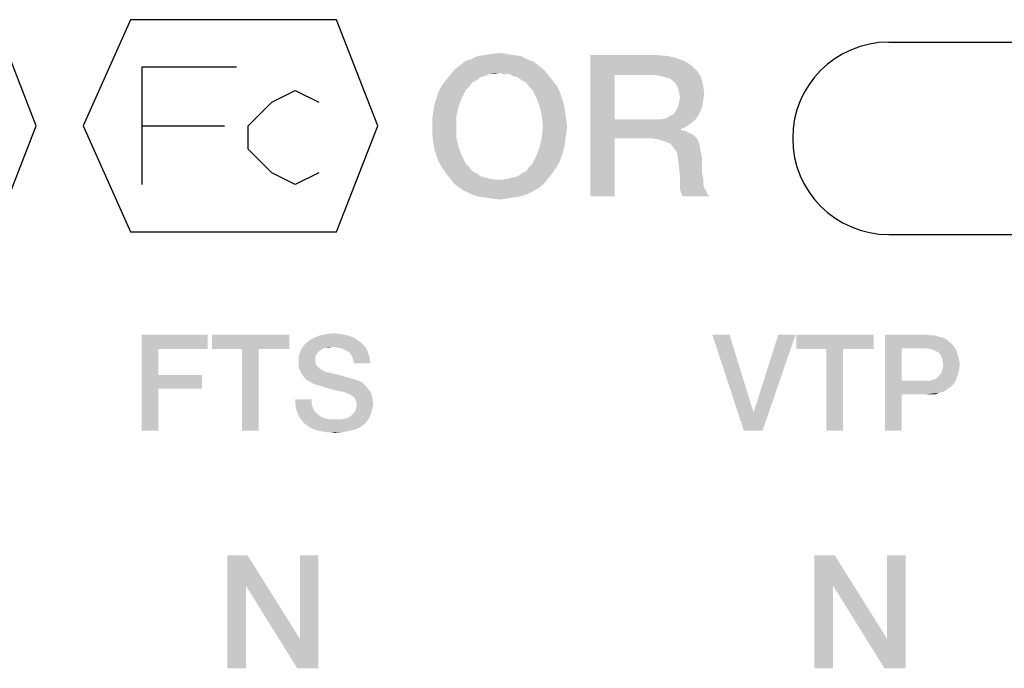
# Model space of a CAD drawing. Units: millimetres. Extents: x -758 to 618, y -1336 to 297.
# Drawn here: x 330 to 347, y 62 to 73 of the extents above; entities that cross this region are included whole.
import ezdxf

# ---------------------------------------------------------------- set-up
doc = ezdxf.new("R2010")
doc.units = ezdxf.units.MM
doc.header["$LTSCALE"] = 23.1
doc.layers.get('0').update_dxf_attribs({"linetype": 'CONTINUOUS'})

# ---------------------------------------------------------------- blocks, each defined once
blk = doc.blocks.new('CRITICAL_DIMENSION_BL0', base_point=(349.654, 71.283))
at = {"color": 7, "linetype": 'CONTINUOUS'}
for p, q in [((344.886, 72.984), (354.422, 72.984)), ((344.886, 69.582), (354.422, 69.582))]:
    blk.add_line(p, q, dxfattribs=at)
for centre, start, end in [((344.886, 71.283), 90, 270), ((354.422, 71.283), 270, 90)]:
    blk.add_arc(centre, 1.701, start, end, dxfattribs=at)

msp = doc.modelspace()

# ---------------------------------------------------------------- linework, layer by layer
at = {"color": 2, "linetype": 'CONTINUOUS'}
msp.add_line((331.677, 71.5061), (333.1353, 71.5061), dxfattribs=at)
for points in [[(329.0728, 69.6311), (329.802, 71.5061), (329.0728, 73.3811), (325.427, 73.3811), (324.5937, 71.5061), (325.427, 69.6311), (329.0728, 69.6311)], [(335.1145, 69.6311), (335.8437, 71.5061), (335.1145, 73.3811), (331.4686, 73.3811), (330.6353, 71.5061), (331.4686, 69.6311), (335.1145, 69.6311)], [(331.677, 70.4644), (331.677, 72.5477), (333.3436, 72.5477)], [(334.802, 70.6727), (334.3853, 70.4644), (333.9686, 70.6727), (333.552, 71.0894), (333.552, 71.5061), (333.9686, 71.9227), (334.3853, 72.1311), (334.802, 71.9227)]]:
    msp.add_lwpolyline(points, dxfattribs=at)
for points in [[(338.5986, 72.6441), (337.2927, 72.5695), (337.3859, 72.6441)], [(337.2927, 72.5695), (338.5986, 72.6441), (338.6919, 72.5695)], [(338.4867, 72.6814), (337.3859, 72.6441), (337.4979, 72.6814)], [(337.3859, 72.6441), (338.4867, 72.6814), (338.5986, 72.6441)], [(338.3747, 72.7374), (337.4979, 72.6814), (337.6098, 72.7374)], [(337.4979, 72.6814), (338.3747, 72.7374), (338.4867, 72.6814)], [(338.2442, 72.7561), (337.6098, 72.7374), (337.7404, 72.7561)], [(337.6098, 72.7374), (338.2442, 72.7561), (338.3747, 72.7374)], [(338.1322, 72.7747), (337.7404, 72.7561), (337.8524, 72.7747)], [(337.7404, 72.7561), (338.1322, 72.7747), (338.2442, 72.7561)], [(337.8524, 72.7747), (338.0016, 72.7934), (338.1322, 72.7747)], [(339.6061, 72.7561), (340.7815, 72.7561), (340.0352, 72.4016)], [(340.0352, 72.4016), (339.6061, 70.2561), (339.6061, 72.7561)], [(340.7815, 72.7561), (340.9867, 72.7374), (340.0352, 72.4016)], [(340.9867, 72.7374), (341.1359, 72.7001), (340.0352, 72.4016)], [(341.1359, 72.7001), (341.2852, 72.6441), (340.0352, 72.4016)], [(341.2852, 72.6441), (341.3971, 72.5695), (340.0352, 72.4016)], [(338.7852, 72.4949), (338.0016, 72.4389), (337.1247, 72.4016)], [(338.7852, 72.4949), (337.1247, 72.4016), (337.1994, 72.4949)], [(338.6919, 72.5695), (337.1994, 72.4949), (337.2927, 72.5695)], [(337.1994, 72.4949), (338.6919, 72.5695), (338.7852, 72.4949)], [(338.0762, 72.4202), (338.0016, 72.4389), (338.7852, 72.4949)], [(338.1695, 72.4202), (338.0762, 72.4202), (338.7852, 72.4949)], [(338.1695, 72.4202), (338.7852, 72.4949), (338.8598, 72.4016)], [(341.3971, 72.5695), (341.4904, 72.4762), (340.0352, 72.4016)], [(340.7442, 72.4016), (340.0352, 72.4016), (341.4904, 72.4762)], [(340.8561, 72.3829), (340.7442, 72.4016), (341.4904, 72.4762)], [(340.9307, 72.3643), (340.8561, 72.3829), (341.4904, 72.4762)], [(340.9307, 72.3643), (341.4904, 72.4762), (341.565, 72.3643)], [(337.5912, 72.3083), (337.5165, 72.271), (336.9755, 72.215)], [(337.5912, 72.3083), (336.9755, 72.215), (337.0501, 72.3083)], [(337.7404, 72.3829), (337.0501, 72.3083), (337.1247, 72.4016)], [(337.7404, 72.3829), (337.6658, 72.3643), (337.0501, 72.3083)], [(337.0501, 72.3083), (337.6658, 72.3643), (337.5912, 72.3083)], [(338.0016, 72.4389), (337.815, 72.4202), (337.1247, 72.4016)], [(337.1247, 72.4016), (337.815, 72.4202), (337.7404, 72.3829)], [(337.815, 72.4202), (338.0016, 72.4389), (337.9083, 72.4202)], [(338.8598, 72.4016), (338.2442, 72.3829), (338.1695, 72.4202)], [(338.3188, 72.3643), (338.2442, 72.3829), (338.8598, 72.4016)], [(338.3934, 72.3083), (338.3188, 72.3643), (338.8598, 72.4016)], [(338.3934, 72.3083), (338.8598, 72.4016), (338.9345, 72.3083)], [(338.9345, 72.3083), (338.468, 72.271), (338.3934, 72.3083)], [(338.468, 72.271), (338.9345, 72.3083), (339.0091, 72.215)], [(340.0352, 72.4016), (340.0352, 71.618), (339.6061, 70.2561)], [(341.565, 72.3643), (341.0053, 72.3456), (340.9307, 72.3643)], [(341.08, 72.2896), (341.0053, 72.3456), (341.565, 72.3643)], [(341.1173, 72.2523), (341.08, 72.2896), (341.565, 72.3643)], [(341.1173, 72.2523), (341.565, 72.3643), (341.6024, 72.215)], [(336.8822, 71.9911), (336.9195, 72.1031), (337.4046, 72.1404)], [(336.8822, 71.9911), (337.4046, 72.1404), (337.33, 71.9911)], [(337.4606, 72.1964), (336.9195, 72.1031), (336.9755, 72.215)], [(337.4606, 72.1964), (337.4046, 72.1404), (336.9195, 72.1031)], [(336.9755, 72.215), (337.5165, 72.271), (337.4606, 72.1964)], [(339.0091, 72.215), (338.524, 72.1964), (338.468, 72.271)], [(338.58, 72.1404), (338.524, 72.1964), (339.0091, 72.215)], [(338.58, 72.1404), (339.0091, 72.215), (339.065, 72.1031)], [(339.065, 72.1031), (338.6546, 71.9911), (338.58, 72.1404)], [(341.6024, 72.215), (341.1546, 72.1777), (341.1173, 72.2523)], [(341.1733, 72.1031), (341.1546, 72.1777), (341.6024, 72.215)], [(341.1733, 72.1031), (341.6024, 72.215), (341.621, 72.0658)], [(337.33, 71.9911), (336.8449, 71.8792), (336.8822, 71.9911)], [(336.8449, 71.8792), (337.33, 71.9911), (337.274, 71.8419)], [(338.6546, 71.9911), (339.065, 72.1031), (339.1024, 71.9911)], [(339.1024, 71.9911), (338.7106, 71.8419), (338.6546, 71.9911)], [(339.1024, 71.9911), (339.1397, 71.8792), (338.7106, 71.8419)], [(341.1546, 71.8419), (341.1733, 71.9165), (341.6024, 71.9538)], [(341.1546, 71.8419), (341.6024, 71.9538), (341.5837, 71.8419)], [(341.621, 72.0658), (341.1919, 72.0098), (341.1733, 72.1031)], [(341.6024, 71.9538), (341.1733, 71.9165), (341.1919, 72.0098)], [(341.1919, 72.0098), (341.621, 72.0658), (341.6024, 71.9538)], [(337.274, 71.8419), (336.8262, 71.7486), (336.8449, 71.8792)], [(336.8262, 71.7486), (337.274, 71.8419), (337.2367, 71.674)], [(338.7106, 71.8419), (339.1397, 71.8792), (339.1583, 71.7486)], [(339.1583, 71.7486), (338.7479, 71.674), (338.7106, 71.8419)], [(341.5837, 71.8419), (341.1173, 71.7673), (341.1546, 71.8419)], [(341.1173, 71.7673), (341.5837, 71.8419), (341.5464, 71.7486)], [(337.2367, 71.674), (336.8076, 71.618), (336.8262, 71.7486)], [(336.8076, 71.4874), (336.8076, 71.618), (337.2367, 71.674)], [(336.8076, 71.4874), (337.2367, 71.674), (337.2367, 71.4874)], [(338.7479, 71.674), (339.1583, 71.7486), (339.177, 71.618)], [(339.177, 71.618), (338.7665, 71.4874), (338.7479, 71.674)], [(338.7665, 71.4874), (339.177, 71.618), (339.1956, 71.4874)], [(340.0352, 71.618), (340.0352, 71.2822), (339.6061, 70.2561)], [(340.8561, 71.618), (341.4531, 71.5994), (340.0352, 71.2822)], [(340.7442, 71.618), (340.8561, 71.618), (340.0352, 71.2822)], [(340.0352, 71.618), (340.7442, 71.618), (340.0352, 71.2822)], [(341.4531, 71.5994), (341.3785, 71.5434), (340.0352, 71.2822)], [(340.8561, 71.618), (340.9494, 71.6367), (341.5091, 71.674)], [(340.8561, 71.618), (341.5091, 71.674), (341.4531, 71.5994)], [(341.5091, 71.674), (340.9494, 71.6367), (341.0053, 71.674)], [(341.0053, 71.674), (341.08, 71.7113), (341.5464, 71.7486)], [(341.0053, 71.674), (341.5464, 71.7486), (341.5091, 71.674)], [(341.5464, 71.7486), (341.08, 71.7113), (341.1173, 71.7673)], [(337.2367, 71.4874), (336.8076, 71.3568), (336.8076, 71.4874)], [(336.8076, 71.3568), (337.2367, 71.4874), (337.2367, 71.3008)], [(339.1956, 71.4874), (339.177, 71.3568), (338.7479, 71.3008)], [(339.1956, 71.4874), (338.7479, 71.3008), (338.7665, 71.4874)], [(341.3785, 71.5434), (341.3039, 71.4874), (340.0352, 71.2822)], [(341.3039, 71.4874), (341.2106, 71.4501), (340.0352, 71.2822)], [(341.2106, 71.4501), (341.2106, 71.4314), (340.0352, 71.2822)], [(341.2106, 71.4314), (341.2852, 71.4128), (340.0352, 71.2822)], [(337.2367, 71.3008), (336.8262, 71.2262), (336.8076, 71.3568)], [(336.8262, 71.2262), (337.2367, 71.3008), (337.274, 71.1329)], [(339.1583, 71.2262), (338.7106, 71.1329), (338.7479, 71.3008)], [(338.7479, 71.3008), (339.177, 71.3568), (339.1583, 71.2262)], [(339.6061, 70.2561), (340.0352, 71.2822), (340.0352, 70.2561)], [(341.2852, 71.4128), (341.3598, 71.3755), (340.0352, 71.2822)], [(341.3598, 71.3755), (341.4345, 71.3382), (340.0352, 71.2822)], [(340.6882, 71.2822), (340.0352, 71.2822), (341.4345, 71.3382)], [(340.6882, 71.2822), (341.4345, 71.3382), (341.4904, 71.2822)], [(341.4904, 71.2822), (340.8188, 71.2635), (340.6882, 71.2822)], [(340.9307, 71.2262), (340.8188, 71.2635), (341.4904, 71.2822)], [(340.9307, 71.2262), (341.4904, 71.2822), (341.5277, 71.2076)], [(337.274, 71.1329), (336.8449, 71.0956), (336.8262, 71.2262)], [(336.8822, 70.9837), (336.8449, 71.0956), (337.274, 71.1329)], [(336.8822, 70.9837), (337.274, 71.1329), (337.33, 70.9837)], [(339.1397, 71.0956), (338.6546, 70.9837), (338.7106, 71.1329)], [(338.6546, 70.9837), (339.1397, 71.0956), (339.1024, 70.9837)], [(338.7106, 71.1329), (339.1583, 71.2262), (339.1397, 71.0956)], [(341.5277, 71.2076), (341.024, 71.1889), (340.9307, 71.2262)], [(341.08, 71.1143), (341.024, 71.1889), (341.5277, 71.2076)], [(341.08, 71.1143), (341.5277, 71.2076), (341.5464, 71.1143)], [(341.5464, 71.1143), (341.1359, 71.0396), (341.08, 71.1143)], [(341.1359, 71.0396), (341.5464, 71.1143), (341.565, 71.021)], [(337.33, 70.9837), (336.9195, 70.8717), (336.8822, 70.9837)], [(336.9195, 70.8717), (337.33, 70.9837), (337.4046, 70.8344)], [(339.1024, 70.9837), (339.065, 70.8717), (338.58, 70.8344)], [(339.1024, 70.9837), (338.58, 70.8344), (338.6546, 70.9837)], [(341.565, 71.021), (341.1546, 70.9277), (341.1359, 71.0396)], [(341.1546, 70.9277), (341.565, 71.021), (341.5837, 70.9091)], [(341.5837, 70.9091), (341.1733, 70.7785), (341.1546, 70.9277)], [(341.1733, 70.7785), (341.5837, 70.9091), (341.5837, 70.7785)], [(337.4046, 70.8344), (336.9755, 70.7785), (336.9195, 70.8717)], [(336.9755, 70.7785), (337.4046, 70.8344), (337.4606, 70.7785)], [(337.4606, 70.7785), (337.0501, 70.6665), (336.9755, 70.7785)], [(337.4606, 70.7785), (337.5165, 70.7038), (337.0501, 70.6665)], [(338.3934, 70.6665), (338.468, 70.7038), (339.0091, 70.7785)], [(338.3934, 70.6665), (339.0091, 70.7785), (338.9345, 70.6665)], [(339.0091, 70.7785), (338.468, 70.7038), (338.524, 70.7785)], [(338.524, 70.7785), (338.58, 70.8344), (339.065, 70.8717)], [(338.524, 70.7785), (339.065, 70.8717), (339.0091, 70.7785)], [(341.5837, 70.7785), (341.1919, 70.6105), (341.1733, 70.7785)], [(341.5837, 70.7785), (341.5837, 70.6665), (341.1919, 70.6105)], [(337.0501, 70.6665), (337.5165, 70.7038), (337.5912, 70.6665)], [(337.5912, 70.6665), (337.1247, 70.5732), (337.0501, 70.6665)], [(337.5912, 70.6665), (337.6658, 70.6105), (337.1247, 70.5732)], [(337.6658, 70.6105), (337.7404, 70.5919), (337.1247, 70.5732)], [(337.1247, 70.5732), (337.7404, 70.5919), (337.815, 70.5732)], [(337.815, 70.5732), (337.1994, 70.4799), (337.1247, 70.5732)], [(337.815, 70.5732), (337.9083, 70.5546), (337.1994, 70.4799)], [(337.1994, 70.4799), (338.0762, 70.5546), (338.8598, 70.5732)], [(337.1994, 70.4799), (338.8598, 70.5732), (338.7852, 70.4799)], [(338.0016, 70.5546), (338.0762, 70.5546), (337.1994, 70.4799)], [(337.9083, 70.5546), (338.0016, 70.5546), (337.1994, 70.4799)], [(338.8598, 70.5732), (338.0762, 70.5546), (338.1695, 70.5732)], [(338.1695, 70.5732), (338.2442, 70.5919), (338.9345, 70.6665)], [(338.1695, 70.5732), (338.9345, 70.6665), (338.8598, 70.5732)], [(338.2442, 70.5919), (338.3188, 70.6105), (338.9345, 70.6665)], [(338.9345, 70.6665), (338.3188, 70.6105), (338.3934, 70.6665)], [(341.1919, 70.6105), (341.5837, 70.6665), (341.6024, 70.5732)], [(341.6024, 70.5732), (341.1919, 70.4986), (341.1919, 70.6105)], [(341.1919, 70.4986), (341.6024, 70.5732), (341.6024, 70.4799)], [(338.7852, 70.4799), (337.2927, 70.4053), (337.1994, 70.4799)], [(337.2927, 70.4053), (338.7852, 70.4799), (338.6919, 70.4053)], [(338.6919, 70.4053), (337.3859, 70.3493), (337.2927, 70.4053)], [(337.3859, 70.3493), (338.6919, 70.4053), (338.5986, 70.3493)], [(341.6024, 70.4799), (341.1919, 70.3867), (341.1919, 70.4986)], [(341.6024, 70.4799), (341.621, 70.4053), (341.1919, 70.3867)], [(341.1919, 70.3867), (341.621, 70.4053), (341.6583, 70.3493)], [(341.6583, 70.3493), (341.2106, 70.312), (341.1919, 70.3867)], [(338.5986, 70.3493), (337.4979, 70.2934), (337.3859, 70.3493)], [(337.4979, 70.2934), (338.5986, 70.3493), (338.4867, 70.2934)], [(338.4867, 70.2934), (337.6098, 70.2561), (337.4979, 70.2934)], [(337.6098, 70.2561), (338.4867, 70.2934), (338.3747, 70.2561)], [(338.3747, 70.2561), (337.7404, 70.2374), (337.6098, 70.2561)], [(337.7404, 70.2374), (338.3747, 70.2561), (338.2442, 70.2374)], [(338.2442, 70.2374), (337.8524, 70.2188), (337.7404, 70.2374)], [(337.8524, 70.2188), (338.2442, 70.2374), (338.1322, 70.2188)], [(338.1322, 70.2188), (338.0016, 70.2001), (337.8524, 70.2188)], [(341.2106, 70.312), (341.6583, 70.3493), (341.677, 70.2934)], [(341.677, 70.2934), (341.2479, 70.2561), (341.2106, 70.312)], [(341.2479, 70.2561), (341.677, 70.2934), (341.7143, 70.2561)], [(331.6688, 67.81), (332.836, 67.81), (331.9606, 67.5563)], [(331.9606, 67.5563), (331.6688, 66.11), (331.6688, 67.81)], [(331.9606, 67.5563), (332.836, 67.81), (332.836, 67.5563)], [(334.2823, 67.81), (332.9121, 67.5563), (332.9121, 67.81)], [(333.445, 67.5563), (332.9121, 67.5563), (334.2823, 67.81)], [(333.7368, 67.5563), (333.445, 67.5563), (334.2823, 67.81)], [(333.7368, 67.5563), (334.2823, 67.81), (334.2823, 67.5563)], [(335.3099, 67.7973), (334.7263, 67.7593), (334.8278, 67.7973)], [(334.7263, 67.7593), (335.3099, 67.7973), (335.4241, 67.7593)], [(335.1957, 67.8227), (334.8278, 67.7973), (334.942, 67.8227)], [(334.8278, 67.7973), (335.1957, 67.8227), (335.3099, 67.7973)], [(334.942, 67.8227), (335.0562, 67.8354), (335.1957, 67.8227)], [(342.0685, 67.81), (342.3222, 66.11), (341.764, 67.81)], [(342.0685, 67.81), (342.4871, 66.4525), (342.3222, 66.11)], [(342.3222, 66.11), (342.4998, 66.4525), (343.2356, 67.81)], [(342.3222, 66.11), (343.2356, 67.81), (342.6521, 66.11)], [(343.2356, 67.81), (342.4998, 66.4525), (342.9312, 67.81)], [(344.6185, 67.81), (343.2483, 67.5563), (343.2483, 67.81)], [(343.7812, 67.5563), (343.2483, 67.5563), (344.6185, 67.81)], [(344.0729, 67.5563), (343.7812, 67.5563), (344.6185, 67.81)], [(344.0729, 67.5563), (344.6185, 67.81), (344.6185, 67.5563)], [(344.8215, 67.81), (345.5573, 67.81), (345.1132, 67.569)], [(345.1132, 67.569), (344.8215, 66.11), (344.8215, 67.81)], [(345.5573, 67.81), (345.6334, 67.7973), (345.1132, 67.569)], [(345.7095, 67.7973), (345.7729, 67.7719), (345.1132, 67.569)], [(345.6334, 67.7973), (345.7095, 67.7973), (345.1132, 67.569)], [(345.7729, 67.7719), (345.8364, 67.7593), (345.1132, 67.569)], [(335.0435, 67.5943), (334.9293, 67.5816), (334.4853, 67.5436)], [(335.0435, 67.5943), (334.4853, 67.5436), (334.5233, 67.5943)], [(335.6017, 67.6197), (334.5233, 67.5943), (334.5487, 67.6324)], [(335.0435, 67.5943), (334.5233, 67.5943), (335.6017, 67.6197)], [(335.5636, 67.6578), (334.5487, 67.6324), (334.5868, 67.6704)], [(334.5487, 67.6324), (335.5636, 67.6578), (335.6017, 67.6197)], [(335.5129, 67.6958), (334.5868, 67.6704), (334.6375, 67.7085)], [(334.5868, 67.6704), (335.5129, 67.6958), (335.5636, 67.6578)], [(335.4241, 67.7593), (334.6375, 67.7085), (334.7263, 67.7593)], [(334.6375, 67.7085), (335.4241, 67.7593), (335.5129, 67.6958)], [(334.9293, 67.5816), (335.0435, 67.5943), (334.9927, 67.5816)], [(335.1323, 67.5816), (335.0435, 67.5943), (335.6017, 67.6197)], [(335.2084, 67.569), (335.1323, 67.5816), (335.6017, 67.6197)], [(335.2084, 67.569), (335.6017, 67.6197), (335.6397, 67.569)], [(345.8364, 67.7593), (345.8998, 67.7339), (345.1132, 67.569)], [(345.8998, 67.7339), (345.9379, 67.6958), (345.1132, 67.569)], [(345.9379, 67.6958), (345.9886, 67.6578), (345.1132, 67.569)], [(345.9886, 67.6578), (346.0267, 67.6197), (345.1132, 67.569)], [(345.5446, 67.569), (345.1132, 67.569), (346.0267, 67.6197)], [(345.6207, 67.5563), (345.5446, 67.569), (346.0267, 67.6197)], [(345.6715, 67.5436), (345.6207, 67.5563), (346.0267, 67.6197)], [(345.6715, 67.5436), (346.0267, 67.6197), (346.0774, 67.5436)], [(331.9606, 67.5563), (331.9606, 67.0996), (331.6688, 66.11)], [(333.7368, 67.5563), (333.445, 66.11), (333.445, 67.5563)], [(333.445, 66.11), (333.7368, 67.5563), (333.7368, 66.11)], [(334.7644, 67.4675), (334.4472, 67.4421), (334.4726, 67.4928)], [(334.4472, 67.4421), (334.7644, 67.4675), (334.739, 67.4294)], [(334.739, 67.4294), (334.4472, 67.3913), (334.4472, 67.4421)], [(334.4472, 67.3913), (334.739, 67.4294), (334.739, 67.366)], [(334.8405, 67.5436), (334.7897, 67.5055), (334.4726, 67.4928)], [(334.8405, 67.5436), (334.4726, 67.4928), (334.4853, 67.5436)], [(334.4726, 67.4928), (334.7897, 67.5055), (334.7644, 67.4675)], [(334.9293, 67.5816), (334.8785, 67.569), (334.4853, 67.5436)], [(334.4853, 67.5436), (334.8785, 67.569), (334.8405, 67.5436)], [(335.6397, 67.569), (335.2591, 67.5436), (335.2084, 67.569)], [(335.3099, 67.5182), (335.2591, 67.5436), (335.6397, 67.569)], [(335.3099, 67.5182), (335.6397, 67.569), (335.6651, 67.5182)], [(335.6651, 67.5182), (335.3606, 67.4801), (335.3099, 67.5182)], [(335.3606, 67.4801), (335.6651, 67.5182), (335.6778, 67.4675)], [(335.6778, 67.4675), (335.386, 67.4294), (335.3606, 67.4801)], [(335.386, 67.4294), (335.6778, 67.4675), (335.7032, 67.4167)], [(335.7032, 67.4167), (335.4114, 67.366), (335.386, 67.4294)], [(335.4114, 67.366), (335.7032, 67.4167), (335.7032, 67.366)], [(344.0729, 67.5563), (343.7812, 66.11), (343.7812, 67.5563)], [(343.7812, 66.11), (344.0729, 67.5563), (344.0729, 66.11)], [(345.1132, 67.569), (345.1132, 66.9981), (344.8215, 66.11)], [(346.0774, 67.5436), (345.7222, 67.5182), (345.6715, 67.5436)], [(345.7729, 67.4928), (345.7222, 67.5182), (346.0774, 67.5436)], [(345.7729, 67.4928), (346.0774, 67.5436), (346.1028, 67.4675)], [(346.1028, 67.4675), (345.7983, 67.4548), (345.7729, 67.4928)], [(345.8237, 67.404), (345.7983, 67.4548), (346.1028, 67.4675)], [(345.8237, 67.404), (346.1028, 67.4675), (346.1282, 67.3787)], [(334.739, 67.366), (334.4472, 67.3279), (334.4472, 67.3913)], [(334.4472, 67.3279), (334.739, 67.366), (334.739, 67.3279)], [(334.739, 67.3279), (334.7517, 67.2899), (334.4472, 67.2518)], [(334.739, 67.3279), (334.4472, 67.2518), (334.4472, 67.3279)], [(334.7517, 67.2899), (334.7644, 67.2645), (334.4472, 67.2518)], [(334.4472, 67.2518), (334.7644, 67.2645), (334.7897, 67.2391)], [(334.7897, 67.2391), (334.4599, 67.1884), (334.4472, 67.2518)], [(334.7897, 67.2391), (334.8151, 67.2137), (334.4599, 67.1884)], [(335.7032, 67.366), (335.4241, 67.3025), (335.4114, 67.366)], [(335.4241, 67.3025), (335.7032, 67.366), (335.7159, 67.3025)], [(346.1282, 67.3787), (345.8364, 67.3406), (345.8237, 67.404)], [(345.8491, 67.2772), (345.8364, 67.3406), (346.1282, 67.3787)], [(346.1409, 67.2772), (345.8364, 67.201), (345.8491, 67.2772)], [(345.8364, 67.201), (346.1409, 67.2772), (346.1282, 67.1757)], [(345.8491, 67.2772), (346.1282, 67.3787), (346.1409, 67.2772)], [(331.9606, 67.0996), (331.9606, 66.8585), (331.6688, 66.11)], [(331.9606, 66.8585), (332.7345, 67.0996), (332.7345, 66.8585)], [(331.9606, 67.0996), (332.7345, 67.0996), (331.9606, 66.8585)], [(334.4599, 67.1884), (334.8151, 67.2137), (334.8532, 67.1884)], [(334.8532, 67.1884), (334.4979, 67.1249), (334.4599, 67.1884)], [(334.8532, 67.1884), (334.8912, 67.163), (334.4979, 67.1249)], [(334.8912, 67.163), (334.942, 67.1503), (334.4979, 67.1249)], [(334.4979, 67.1249), (334.942, 67.1503), (335.0435, 67.1249)], [(335.0435, 67.1249), (334.536, 67.0615), (334.4979, 67.1249)], [(335.0435, 67.1249), (335.1576, 67.0996), (334.536, 67.0615)], [(334.536, 67.0615), (335.1576, 67.0996), (335.2845, 67.0615)], [(345.6588, 67.0107), (345.6968, 67.0234), (346.1028, 67.0869)], [(345.6588, 67.0107), (346.1028, 67.0869), (346.0774, 67.0107)], [(345.6968, 67.0234), (345.7476, 67.0488), (346.1028, 67.0869)], [(346.1028, 67.0869), (345.7476, 67.0488), (345.7856, 67.0996)], [(345.7856, 67.0996), (345.8237, 67.1503), (346.1282, 67.1757)], [(345.7856, 67.0996), (346.1282, 67.1757), (346.1028, 67.0869)], [(346.1282, 67.1757), (345.8237, 67.1503), (345.8364, 67.201)], [(335.2845, 67.0615), (334.5868, 67.0107), (334.536, 67.0615)], [(335.2845, 67.0615), (335.4241, 67.0234), (334.5868, 67.0107)], [(334.5868, 67.0107), (335.4241, 67.0234), (335.5002, 66.9981)], [(335.5002, 66.9981), (334.6502, 66.9727), (334.5868, 67.0107)], [(334.6502, 66.9727), (335.5002, 66.9981), (335.5763, 66.96)], [(335.5763, 66.96), (334.7263, 66.9346), (334.6502, 66.9727)], [(334.8151, 66.9093), (334.7263, 66.9346), (335.5763, 66.96)], [(334.8151, 66.9093), (335.5763, 66.96), (335.6271, 66.9093)], [(335.6271, 66.9093), (334.9293, 66.8712), (334.8151, 66.9093)], [(335.0308, 66.8458), (334.9293, 66.8712), (335.6271, 66.9093)], [(335.0308, 66.8458), (335.6271, 66.9093), (335.6778, 66.8458)], [(345.1132, 66.9981), (345.1132, 66.757), (344.8215, 66.11)], [(345.608, 66.9981), (346.0267, 66.9346), (345.1132, 66.757)], [(345.5446, 66.9981), (345.608, 66.9981), (345.1132, 66.757)], [(345.1132, 66.9981), (345.5446, 66.9981), (345.1132, 66.757)], [(346.0267, 66.9346), (345.9886, 66.8966), (345.1132, 66.757)], [(345.9886, 66.8966), (345.9379, 66.8585), (345.1132, 66.757)], [(346.0774, 67.0107), (345.608, 66.9981), (345.6588, 67.0107)], [(345.608, 66.9981), (346.0774, 67.0107), (346.0267, 66.9346)], [(331.6688, 66.11), (331.9606, 66.8585), (331.9606, 66.11)], [(335.6778, 66.8458), (335.1196, 66.8204), (335.0308, 66.8458)], [(335.1957, 66.8078), (335.1196, 66.8204), (335.6778, 66.8458)], [(335.2465, 66.7951), (335.1957, 66.8078), (335.6778, 66.8458)], [(335.2465, 66.7951), (335.6778, 66.8458), (335.7159, 66.7951)], [(335.7159, 66.7951), (335.2845, 66.7824), (335.2465, 66.7951)], [(335.3099, 66.7697), (335.2845, 66.7824), (335.7159, 66.7951)], [(335.3226, 66.7697), (335.3099, 66.7697), (335.7159, 66.7951)], [(335.386, 66.7316), (335.3226, 66.7697), (335.7159, 66.7951)], [(335.386, 66.7316), (335.7159, 66.7951), (335.7412, 66.7316)], [(335.7412, 66.7316), (335.4368, 66.6936), (335.386, 66.7316)], [(335.4368, 66.6936), (335.7412, 66.7316), (335.7539, 66.6555)], [(344.8215, 66.11), (345.1132, 66.757), (345.1132, 66.11)], [(345.9379, 66.8585), (345.8871, 66.8204), (345.1132, 66.757)], [(345.8871, 66.8204), (345.8364, 66.7951), (345.1132, 66.757)], [(345.8364, 66.7951), (345.7729, 66.7824), (345.1132, 66.757)], [(345.5573, 66.757), (345.1132, 66.757), (345.7729, 66.7824)], [(345.6334, 66.757), (345.5573, 66.757), (345.7729, 66.7824)], [(345.6334, 66.757), (345.7729, 66.7824), (345.7095, 66.757)], [(334.6756, 66.6682), (334.3838, 66.5921), (334.3838, 66.6682)], [(334.3838, 66.5921), (334.6756, 66.6682), (334.6756, 66.5794)], [(334.6756, 66.5794), (334.3965, 66.5287), (334.3838, 66.5921)], [(334.3965, 66.5287), (334.6756, 66.5794), (334.7009, 66.5033)], [(335.7539, 66.6555), (335.4621, 66.6301), (335.4368, 66.6936)], [(335.4621, 66.6301), (335.7539, 66.6555), (335.7666, 66.5921)], [(335.7666, 66.5921), (335.4748, 66.5667), (335.4621, 66.6301)], [(335.7539, 66.5287), (335.4621, 66.516), (335.4748, 66.5667)], [(335.4748, 66.5667), (335.7666, 66.5921), (335.7539, 66.5287)], [(334.7009, 66.5033), (334.4091, 66.4652), (334.3965, 66.5287)], [(334.4091, 66.4652), (334.7009, 66.5033), (334.739, 66.4399)], [(334.739, 66.4399), (334.4345, 66.4018), (334.4091, 66.4652)], [(334.4345, 66.4018), (334.739, 66.4399), (334.8024, 66.3891)], [(334.8024, 66.3891), (334.4599, 66.351), (334.4345, 66.4018)], [(334.4599, 66.351), (334.8024, 66.3891), (334.8532, 66.351)], [(335.7032, 66.3637), (335.3353, 66.351), (335.386, 66.3891)], [(335.7285, 66.4145), (335.386, 66.3891), (335.4241, 66.4272)], [(335.386, 66.3891), (335.7285, 66.4145), (335.7032, 66.3637)], [(335.7412, 66.4652), (335.4241, 66.4272), (335.4494, 66.4652)], [(335.4241, 66.4272), (335.7412, 66.4652), (335.7285, 66.4145)], [(335.4494, 66.4652), (335.4621, 66.516), (335.7539, 66.5287)], [(335.4494, 66.4652), (335.7539, 66.5287), (335.7412, 66.4652)], [(342.4871, 66.4525), (342.4998, 66.4525), (342.3222, 66.11)], [(334.8532, 66.351), (334.4979, 66.3003), (334.4599, 66.351)], [(334.8532, 66.351), (334.9293, 66.3257), (334.4979, 66.3003)], [(334.9293, 66.3257), (335.0181, 66.313), (334.4979, 66.3003)], [(335.1957, 66.313), (335.6778, 66.313), (334.4979, 66.3003)], [(335.1069, 66.313), (335.1957, 66.313), (334.4979, 66.3003)], [(335.0181, 66.313), (335.1069, 66.313), (334.4979, 66.3003)], [(334.4979, 66.3003), (335.6778, 66.313), (335.6397, 66.2622)], [(335.6397, 66.2622), (334.536, 66.2496), (334.4979, 66.3003)], [(334.536, 66.2496), (335.6397, 66.2622), (335.6017, 66.2242)], [(335.6017, 66.2242), (334.5868, 66.2115), (334.536, 66.2496)], [(334.5868, 66.2115), (335.6017, 66.2242), (335.5509, 66.1861)], [(335.5509, 66.1861), (334.6375, 66.1734), (334.5868, 66.2115)], [(335.1957, 66.313), (335.2718, 66.3257), (335.7032, 66.3637)], [(335.1957, 66.313), (335.7032, 66.3637), (335.6778, 66.313)], [(335.2718, 66.3257), (335.3353, 66.351), (335.7032, 66.3637)], [(334.6882, 66.1481), (334.6375, 66.1734), (335.5509, 66.1861)], [(334.6882, 66.1481), (335.5509, 66.1861), (335.4494, 66.1354)], [(335.4494, 66.1354), (334.7517, 66.1227), (334.6882, 66.1481)], [(334.8024, 66.11), (334.7517, 66.1227), (335.4494, 66.1354)], [(334.8024, 66.11), (335.4494, 66.1354), (335.3479, 66.11)], [(335.3479, 66.11), (334.8659, 66.0973), (334.8024, 66.11)], [(334.942, 66.0846), (334.8659, 66.0973), (335.3479, 66.11)], [(335.0054, 66.0846), (334.942, 66.0846), (335.3479, 66.11)], [(335.0054, 66.0846), (335.3479, 66.11), (335.2211, 66.0846)], [(335.2211, 66.0846), (335.0815, 66.0719), (335.0054, 66.0846)], [(333.541, 63.91), (333.5112, 63.3727), (333.1828, 61.91)], [(333.541, 63.91), (333.1828, 61.91), (333.1828, 63.91)], [(333.5112, 63.3727), (333.541, 63.91), (334.4664, 62.4324)], [(334.4216, 61.91), (334.4664, 62.4324), (334.7948, 63.91)], [(334.4216, 61.91), (334.7948, 63.91), (334.7948, 61.91)], [(334.7948, 63.91), (334.4664, 62.4324), (334.4664, 63.91)], [(343.9291, 63.91), (343.8993, 63.3727), (343.5709, 61.91)], [(343.9291, 63.91), (343.5709, 61.91), (343.5709, 63.91)], [(343.8993, 63.3727), (343.9291, 63.91), (344.8545, 62.4324)], [(344.8097, 61.91), (344.8545, 62.4324), (345.1828, 63.91)], [(344.8097, 61.91), (345.1828, 63.91), (345.1828, 61.91)], [(345.1828, 63.91), (344.8545, 62.4324), (344.8545, 63.91)], [(333.1828, 61.91), (333.5112, 63.3727), (333.5112, 61.91)], [(334.4664, 62.4324), (334.4216, 61.91), (333.5112, 63.3727)], [(343.5709, 61.91), (343.8993, 63.3727), (343.8993, 61.91)], [(344.8545, 62.4324), (344.8097, 61.91), (343.8993, 63.3727)]]:
    msp.add_solid(points, dxfattribs=at)

# ---------------------------------------------------------------- block references
msp.add_blockref('CRITICAL_DIMENSION_BL0', (349.6543, 71.2829), dxfattribs=at)

doc.saveas('drawing.dxf')
